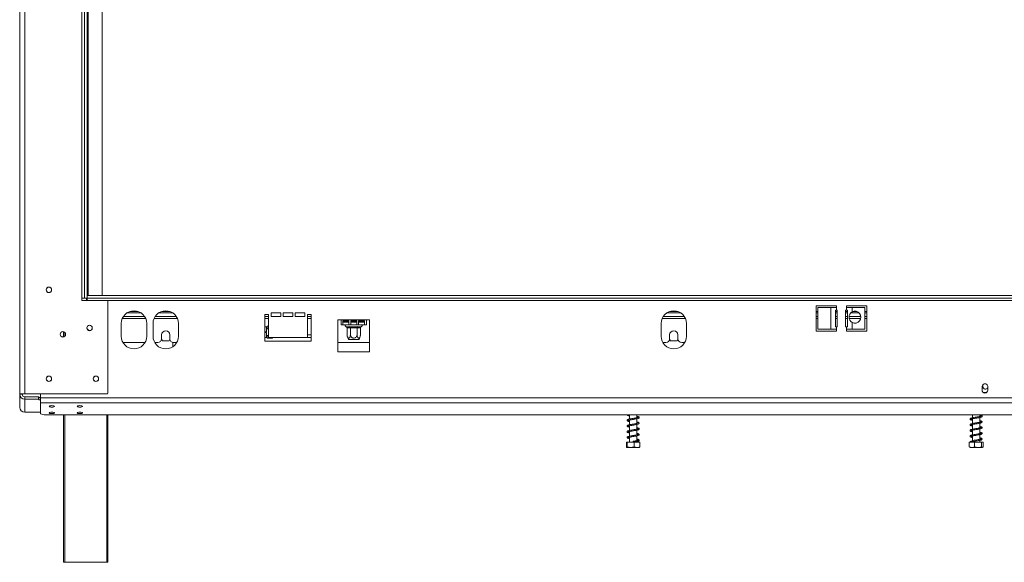
# Model space of a CAD drawing. Units: millimetres. Extents: x 143 to 5362, y 97 to 4007.
# Drawn here: x 567 to 1479, y 1945 to 2448 of the extents above; entities that cross this region are included whole.
import ezdxf

# ---------------------------------------------------------------- set-up
doc = ezdxf.new("R2010")
doc.units = ezdxf.units.MM
doc.header["$LTSCALE"] = 20

msp = doc.modelspace()

# ---------------------------------------------------------------- linework, layer by layer
at = {"color": 7, "linetype": 'Continuous', "lineweight": 15}
for p, q in [((566.5974773, 2101.5258183), (566.5974773, 2925.6434654)), ((571.3033597, 2101.5258183), (571.3033597, 2925.6434654)), ((624.2445361, 2190.0552301), (624.2445361, 2837.1140536)), ((626.5974773, 2190.0552301), (626.5974773, 2837.1140536)), ((628.9504185, 2190.0552301), (628.9504185, 2837.1140536)), ((629.891595, 2192.4081713), (629.891595, 2833.5846418)), ((643.0680656, 2192.4081713), (643.0680656, 2833.5846418)), ((624.2445361, 2190.0552301), (626.5974773, 2190.0552301)), ((624.2445361, 2187.7022889), (624.2445361, 2190.0552301)), ((626.5974773, 2190.0552301), (628.9504185, 2190.0552301)), ((628.3621832, 2187.7022889), (628.3621832, 2190.0552301)), ((628.3621832, 2189.4669948), (628.5974773, 2189.4669948)), ((628.5974773, 2187.7022889), (628.5974773, 2190.0552301)), ((628.9504185, 2190.0552301), (628.9504185, 2192.4081713)), ((628.9504185, 2192.4081713), (2657.1857126, 2192.4081713)), ((628.9504185, 2190.0552301), (2657.1857126, 2190.0552301)), ((628.9504185, 2187.7022889), (628.9504185, 2190.0552301)), ((648.009242, 2187.7022889), (624.2445361, 2187.7022889)), ((648.3621832, 2187.3493477), (648.009242, 2187.7022889)), ((648.3621832, 2101.8787595), (648.3621832, 2187.3493477)), ((1323.0680656, 2182.9964066), (1304.2445361, 2182.9964066)), ((1304.2445361, 2182.9964066), (1304.2445361, 2159.4669948)), ((1306.051356, 2181.2317007), (1306.051356, 2161.2317007)), ((1317.8160618, 2181.2317007), (1306.051356, 2181.2317007)), ((1317.8160618, 2181.2317007), (1317.8160618, 2161.2317007)), ((1323.0680656, 2181.2317007), (1317.8160618, 2181.2317007)), ((1323.0680656, 2181.2317007), (1323.0680656, 2182.9964066)), ((1323.0680656, 2181.2317007), (1323.0680656, 2178.8787595)), ((1351.3033597, 2182.9964066), (1332.4798303, 2182.9964066)), ((1332.4798303, 2182.9964066), (1332.4798303, 2181.2317007)), ((1332.4798303, 2178.8787595), (1332.4798303, 2181.2317007)), ((1337.731834, 2181.2317007), (1332.4798303, 2181.2317007)), ((1349.4965399, 2181.2317007), (1337.731834, 2181.2317007)), ((1337.731834, 2177.2944206), (1337.731834, 2181.2317007)), ((1349.4965399, 2161.2317007), (1349.4965399, 2181.2317007)), ((1351.3033597, 2159.4669948), (1351.3033597, 2182.9964066)), ((662.6543637, 2172.9964066), (682.3052968, 2172.9964066)), ((668.806302, 2177.7022889), (676.1533585, 2177.7022889)), ((692.0661285, 2172.9964066), (711.7170615, 2172.9964066)), ((698.2180667, 2177.7022889), (705.5651232, 2177.7022889)), ((797.1857126, 2174.7611124), (793.6563009, 2174.7611124)), ((793.6563009, 2174.7611124), (793.6563009, 2150.0552301)), ((793.6563009, 2172.9964066), (797.1857126, 2172.9964066)), ((797.1857126, 2153.5846418), (797.1857126, 2174.7611124)), ((808.3621832, 2176.5258183), (799.5386538, 2176.5258183)), ((799.5386538, 2176.5258183), (799.5386538, 2172.9964066)), ((799.5386538, 2172.9964066), (808.3621832, 2172.9964066)), ((808.3621832, 2172.9964066), (808.3621832, 2176.5258183)), ((819.5386538, 2176.5258183), (810.7151244, 2176.5258183)), ((810.7151244, 2176.5258183), (810.7151244, 2172.9964066)), ((810.7151244, 2172.9964066), (819.5386538, 2172.9964066)), ((819.5386538, 2172.9964066), (819.5386538, 2176.5258183)), ((830.7151244, 2176.5258183), (821.891595, 2176.5258183)), ((821.891595, 2176.5258183), (821.891595, 2172.9964066)), ((821.891595, 2172.9964066), (830.7151244, 2172.9964066)), ((830.7151244, 2172.9964066), (830.7151244, 2176.5258183)), ((836.5974773, 2174.7611124), (833.0680656, 2174.7611124)), ((833.0680656, 2174.7611124), (833.0680656, 2153.5846418)), ((833.0680656, 2172.9964066), (836.5974773, 2172.9964066)), ((836.5974773, 2150.0552301), (836.5974773, 2174.7611124)), ((1162.6543637, 2172.9964066), (1182.3052968, 2172.9964066)), ((1168.806302, 2177.7022889), (1176.1533585, 2177.7022889)), ((1304.2445361, 2177.7022889), (1306.051356, 2177.7022889)), ((1304.2445361, 2172.9964066), (1306.051356, 2172.9964066)), ((1322.1857126, 2178.8787595), (1323.0680656, 2178.8787595)), ((1322.1857126, 2163.5846418), (1322.1857126, 2178.8787595)), ((1322.1857126, 2177.7022889), (1323.9504185, 2177.7022889)), ((1322.1857126, 2172.9964066), (1323.9504185, 2172.9964066)), ((1323.0680656, 2178.8787595), (1323.9504185, 2178.8787595)), ((1323.9504185, 2178.8787595), (1323.9504185, 2163.5846418)), ((1331.5974773, 2178.8787595), (1332.4798303, 2178.8787595)), ((1331.5974773, 2163.5846418), (1331.5974773, 2178.8787595)), ((1331.5974773, 2177.7022889), (1333.3621832, 2177.7022889)), ((1331.5974773, 2172.9964066), (1333.3621832, 2172.9964066)), ((1332.4798303, 2178.8787595), (1333.3621832, 2178.8787595)), ((1333.3621832, 2178.8787595), (1333.3621832, 2163.5846418)), ((1334.8220357, 2172.9964066), (1345.8181029, 2172.9964066)), ((1338.7242269, 2177.7022889), (1341.9159116, 2177.7022889)), ((1349.4965399, 2177.7022889), (1351.3033597, 2177.7022889)), ((1349.4965399, 2172.9964066), (1351.3033597, 2172.9964066)), ((630.7757844, 2159.9945701), (628.8897585, 2161.8805959)), ((660.7151244, 2166.5258183), (660.7151244, 2154.7611124)), ((684.2445361, 2166.5258183), (684.2445361, 2154.7611124)), ((690.1268891, 2166.5258183), (690.1268891, 2154.7611124)), ((713.6563009, 2166.5258183), (713.6563009, 2154.7611124)), ((795.3412103, 2163.5440078), (793.6563009, 2163.5440078)), ((795.3412103, 2158.8381254), (795.3412103, 2163.5440078)), ((797.1857126, 2164.1322431), (795.9294456, 2164.1322431)), ((795.9294456, 2164.1322431), (795.9294456, 2161.5440078)), ((795.9294456, 2161.5440078), (797.1857126, 2161.5440078)), ((864.2445361, 2170.0552301), (861.3033597, 2170.0552301)), ((861.3033597, 2170.0552301), (861.3033597, 2140.3140536)), ((864.2445361, 2170.0552301), (864.2445361, 2165.3493477)), ((864.2445361, 2170.0552301), (887.7739479, 2170.0552301)), ((864.2445361, 2165.3493477), (866.009242, 2165.3493477)), ((866.009242, 2169.0690931), (871.4994381, 2169.0690931)), ((866.009242, 2165.3493477), (866.009242, 2169.0690931)), ((866.009242, 2167.7022889), (871.4994381, 2167.7022889)), ((866.009242, 2165.3493477), (871.4994381, 2165.3493477)), ((866.5974773, 2169.0690931), (866.5974773, 2168.5258183)), ((866.5974773, 2168.5258183), (866.8327714, 2168.2905242)), ((866.5974773, 2168.5258183), (871.4994381, 2168.5258183)), ((871.4994381, 2168.2905242), (866.8327714, 2168.2905242)), ((868.7444078, 2163.6090284), (869.0135452, 2163.5846418)), ((869.0135452, 2163.5846418), (871.6956659, 2163.5846418)), ((869.2168859, 2168.2905242), (869.2168859, 2167.7022889)), ((869.828198, 2162.4147988), (869.828198, 2156.4081713)), ((870.0323986, 2162.4081713), (869.828198, 2162.4147988)), ((872.7145194, 2162.4081713), (870.0323986, 2162.4081713)), ((871.4994381, 2169.0690931), (871.4994381, 2165.3493477)), ((871.4994381, 2165.3493477), (873.264144, 2165.3493477)), ((871.6956659, 2163.5846418), (872.3768249, 2163.6090284)), ((872.3768249, 2163.6090284), (873.3271213, 2163.5846418)), ((872.91872, 2162.4147988), (872.7145194, 2162.4081713)), ((872.91872, 2162.4147988), (872.91872, 2156.4081713)), ((873.3271213, 2162.4081713), (872.91872, 2162.4147988)), ((873.264144, 2169.0690931), (878.7543401, 2169.0690931)), ((873.264144, 2165.3493477), (873.264144, 2169.0690931)), ((873.264144, 2168.5258183), (878.7543401, 2168.5258183)), ((878.7543401, 2168.2905242), (873.264144, 2168.2905242)), ((873.264144, 2167.7022889), (878.7543401, 2167.7022889)), ((873.264144, 2165.3493477), (878.7543401, 2165.3493477)), ((873.3271213, 2163.5846418), (878.6913628, 2163.5846418)), ((873.3271213, 2162.4081713), (873.3271213, 2163.5846418)), ((878.6913628, 2162.4081713), (873.3271213, 2162.4081713)), ((878.6913628, 2163.5846418), (879.6416592, 2163.6090284)), ((878.6913628, 2162.4081713), (878.6913628, 2163.5846418)), ((879.0997641, 2162.4147988), (878.6913628, 2162.4081713)), ((878.7543401, 2169.0690931), (878.7543401, 2165.3493477)), ((878.7543401, 2165.3493477), (880.519046, 2165.3493477)), ((879.0997641, 2162.4147988), (879.0997641, 2156.4081713)), ((879.3039647, 2162.4081713), (879.0997641, 2162.4147988)), ((881.9860854, 2162.4081713), (879.3039647, 2162.4081713)), ((879.6416592, 2163.6090284), (880.3228181, 2163.5846418)), ((880.3228181, 2163.5846418), (883.0049389, 2163.5846418)), ((880.519046, 2169.0690931), (886.009242, 2169.0690931)), ((880.519046, 2165.3493477), (880.519046, 2169.0690931)), ((880.519046, 2168.5258183), (885.4210067, 2168.5258183)), ((885.1857126, 2168.2905242), (880.519046, 2168.2905242)), ((880.519046, 2167.7022889), (886.009242, 2167.7022889)), ((880.519046, 2165.3493477), (886.009242, 2165.3493477)), ((882.1902861, 2162.4147988), (881.9860854, 2162.4081713)), ((882.1902861, 2162.4147988), (882.1902861, 2156.4081713)), ((882.8015981, 2168.2905242), (882.8015981, 2167.7022889)), ((883.0049389, 2163.5846418), (883.2740763, 2163.6090284)), ((885.1857126, 2168.2905242), (885.4210067, 2168.5258183)), ((885.4210067, 2168.5258183), (885.4210067, 2169.0690931)), ((886.009242, 2169.0690931), (886.009242, 2165.3493477)), ((886.009242, 2165.3493477), (887.7739479, 2165.3493477)), ((887.7739479, 2165.3493477), (887.7739479, 2170.0552301)), ((890.7151244, 2170.0552301), (887.7739479, 2170.0552301)), ((890.7151244, 2140.3140536), (890.7151244, 2170.0552301)), ((1160.7151244, 2166.5258183), (1160.7151244, 2154.7611124)), ((1184.2445361, 2166.5258183), (1184.2445361, 2154.7611124)), ((1323.0680656, 2163.5846418), (1322.1857126, 2163.5846418)), ((1323.0680656, 2163.5846418), (1323.0680656, 2161.2317007)), ((1323.9504185, 2163.5846418), (1323.0680656, 2163.5846418)), ((1332.4798303, 2163.5846418), (1331.5974773, 2163.5846418)), ((1332.4798303, 2161.2317007), (1332.4798303, 2163.5846418)), ((1333.3621832, 2163.5846418), (1332.4798303, 2163.5846418)), ((1337.731834, 2161.2317007), (1337.731834, 2167.5219219)), ((607.1656719, 2154.1214554), (607.1656719, 2158.9301813)), ((698.0680656, 2155.937583), (698.0680656, 2152.4081713)), ((705.7151244, 2152.4081713), (705.7151244, 2155.937583)), ((793.6563009, 2158.8381254), (795.3412103, 2158.8381254)), ((795.3412103, 2158.2498901), (793.6563009, 2158.2498901)), ((793.6563009, 2153.5440078), (795.3412103, 2153.5440078)), ((795.3412103, 2153.5440078), (795.3412103, 2158.2498901)), ((795.9294456, 2155.5440078), (795.9294456, 2152.9557725)), ((797.1857126, 2155.5440078), (795.9294456, 2155.5440078)), ((795.9294456, 2152.9557725), (800.6353279, 2152.9557725)), ((833.0680656, 2153.5846418), (797.1857126, 2153.5846418)), ((800.6353279, 2152.9557725), (800.6353279, 2153.5846418)), ((801.2235632, 2153.5846418), (801.2235632, 2153.5440078)), ((801.2235632, 2153.5440078), (803.1059162, 2153.5440078)), ((803.1059162, 2153.5440078), (803.1059162, 2153.5846418)), ((816.8813339, 2153.5846418), (816.8813339, 2153.5454496)), ((816.8813339, 2153.5454496), (836.5974773, 2153.5454496)), ((836.5974773, 2155.8983908), (833.0680656, 2155.8983908)), ((1168.6563009, 2155.937583), (1168.6563009, 2152.4081713)), ((1176.3033597, 2152.4081713), (1176.3033597, 2155.937583)), ((1304.2445361, 2159.4669948), (1323.0680656, 2159.4669948)), ((1306.051356, 2161.2317007), (1317.8160618, 2161.2317007)), ((1317.8160618, 2161.2317007), (1323.0680656, 2161.2317007)), ((1323.0680656, 2159.4669948), (1323.0680656, 2161.2317007)), ((1332.4798303, 2161.2317007), (1337.731834, 2161.2317007)), ((1332.4798303, 2161.2317007), (1332.4798303, 2159.4669948)), ((1332.4798303, 2159.4669948), (1351.3033597, 2159.4669948)), ((1337.731834, 2161.2317007), (1349.4965399, 2161.2317007)), ((662.2912961, 2148.8787595), (682.6683644, 2148.8787595)), ((691.7030608, 2148.8787595), (694.5386538, 2148.8787595)), ((698.0333515, 2151.9143744), (698.8010729, 2150.5846418)), ((698.8010729, 2150.5846418), (704.982117, 2150.5846418)), ((704.982117, 2150.5846418), (705.7498384, 2151.9143744)), ((708.3621832, 2144.9356459), (708.3621832, 2148.990833)), ((709.2445361, 2148.8787595), (712.0801291, 2148.8787595)), ((793.6563009, 2150.0552301), (836.5974773, 2150.0552301)), ((861.3033597, 2148.8787595), (890.7151244, 2148.8787595)), ((873.6913505, 2151.819936), (871.373459, 2151.819936)), ((880.6450251, 2151.819936), (873.6913505, 2151.819936)), ((1162.2912961, 2148.8787595), (1165.1268891, 2148.8787595)), ((1168.6215868, 2151.9143744), (1169.3893082, 2150.5846418)), ((1169.3893082, 2150.5846418), (1175.5703523, 2150.5846418)), ((1175.5703523, 2150.5846418), (1176.3380737, 2151.9143744)), ((1179.8327714, 2148.8787595), (1182.6683644, 2148.8787595)), ((861.3033597, 2140.3140536), (890.7151244, 2140.3140536)), ((1458.0680656, 2107.7022889), (1458.0680656, 2104.7611124)), ((1458.7151244, 2109.730454), (1458.7151244, 2108.2317007)), ((1463.3621832, 2104.7611124), (1463.3621832, 2107.7022889)), ((571.3033597, 2101.5258183), (566.5974773, 2101.5258183)), ((566.5974773, 2100.937583), (566.5974773, 2101.5258183)), ((566.5974773, 2088.958678), (566.5974773, 2100.937583)), ((568.9504185, 2100.937583), (566.5974773, 2100.937583)), ((568.9504185, 2100.937583), (568.9504185, 2101.5258183)), ((648.009242, 2101.5258183), (571.3033597, 2101.5258183)), ((571.3033597, 2098.6648164), (571.3033597, 2096.3920497)), ((583.891595, 2098.6648164), (571.3033597, 2098.6648164)), ((583.891595, 2096.3920497), (583.891595, 2098.6648164)), ((583.891595, 2098.6648164), (584.2445361, 2098.5734685)), ((584.2445361, 2098.5734685), (584.2445361, 2096.3007018)), ((584.2445361, 2098.0558304), (585.8680656, 2098.0558304)), ((585.8680656, 2101.5258183), (585.8680656, 2097.7430583)), ((585.8680656, 2097.7430583), (2700.2680656, 2097.7430583)), ((585.8680656, 2097.7430583), (585.8680656, 2093.197525)), ((648.009242, 2101.5258183), (648.3621832, 2101.8787595)), ((571.3033597, 2084.4131447), (571.3033597, 2096.3920497)), ((583.891595, 2096.3920497), (571.3033597, 2096.3920497)), ((584.2445361, 2096.3007018), (583.891595, 2096.3920497)), ((584.2445361, 2096.3007018), (584.2445361, 2095.7830637)), ((584.2445361, 2095.7830637), (585.8680656, 2095.7830637)), ((585.8680656, 2093.197525), (2700.2680656, 2093.197525)), ((585.8680656, 2093.197525), (585.8680656, 2082.9146246)), ((571.3033597, 2084.4131447), (585.8680656, 2084.4131447)), ((585.8680656, 2082.9146246), (589.3974773, 2082.0011456)), ((589.3974773, 2082.0011456), (2696.7386538, 2082.0011456)), ((607.1656719, 1945.3493477), (607.1656719, 2082.0011456)), ((648.3421425, 2082.0011456), (648.3421425, 1945.3493477)), ((1131.4210067, 2081.9131586), (1131.0368546, 2082.0011456)), ((1131.4210067, 2082.0011456), (1131.4210067, 2078.0239968)), ((1138.2445361, 2079.2643333), (1138.2445361, 2082.0011456)), ((1449.0680656, 2082.0011456), (1449.0680656, 2079.1922993)), ((1455.891595, 2080.430596), (1455.891595, 2082.0011456)), ((1455.891595, 2075.1358889), (1455.891595, 2079.482865)), ((1131.4210067, 2077.0747065), (1131.4210067, 2072.7274631)), ((1131.4210067, 2071.7834391), (1131.4210067, 2067.4376108)), ((1138.2445361, 2073.9671959), (1138.2445361, 2078.3128593)), ((1138.2445361, 2068.6776371), (1138.2445361, 2073.0240445)), ((1449.0680656, 2078.2408607), (1449.0680656, 2073.8936167)), ((1449.0680656, 2072.9456561), (1449.0680656, 2068.5989715)), ((1455.891595, 2069.8366206), (1455.891595, 2074.1826)), ((1131.4210067, 2066.4922058), (1131.4210067, 2062.1428257)), ((1138.2445361, 2063.3826289), (1138.2445361, 2067.7313009)), ((1138.2445361, 2058.0831058), (1138.2445361, 2062.4330247)), ((1449.0680656, 2067.6530595), (1449.0680656, 2063.308659)), ((1449.0680656, 2062.3618757), (1449.0680656, 2058.0030796)), ((1455.891595, 2064.5475429), (1455.891595, 2068.8929823)), ((1455.891595, 2059.2542918), (1455.891595, 2063.6014266)), ((1128.5584818, 2056.5258183), (1128.5584818, 2052.1728771)), ((1128.5584818, 2056.5258183), (1129.4423972, 2056.5258183)), ((1129.4423972, 2056.5258183), (1129.4423972, 2052.1728771)), ((1129.4423972, 2056.5258183), (1135.7166868, 2056.5258183)), ((1131.4210067, 2061.1929198), (1131.4210067, 2056.5258183)), ((1134.8454779, 2057.189446), (1134.8478041, 2057.189446)), ((1135.7166868, 2056.5258183), (1135.7166868, 2052.1728771)), ((1135.7166868, 2056.5258183), (1141.1070611, 2056.5258183)), ((1138.2445361, 2056.5258183), (1138.2445361, 2057.189446)), ((1141.1070611, 2056.5258183), (1141.1070611, 2052.1728771)), ((1446.030186, 2056.5258183), (1446.030186, 2052.1728771)), ((1446.030186, 2056.5258183), (1451.0999045, 2056.5258183)), ((1449.0680656, 2057.189446), (1449.0680656, 2056.5258183)), ((1451.0999045, 2056.5258183), (1451.0999045, 2052.1728771)), ((1451.0999045, 2056.5258183), (1457.5495488, 2056.5258183)), ((1455.891595, 2056.5258183), (1455.891595, 2058.3052509)), ((1457.5495488, 2056.5258183), (1457.5495488, 2052.1728771)), ((1457.5495488, 2056.5258183), (1458.9294745, 2056.5258183)), ((1458.9294745, 2056.5258183), (1458.9294745, 2052.1728771)), ((1129.0404153, 2051.819936), (1132.6140152, 2051.819936)), ((1132.6140152, 2051.819936), (1140.6251276, 2051.819936)), ((1446.6874742, 2051.819936), (1458.2721864, 2051.819936)), ((608.3421425, 1945.3493477), (607.1656719, 1945.3493477)), ((608.3421425, 1945.3493477), (647.1656719, 1945.3493477)), ((648.3421425, 1945.3493477), (647.1656719, 1945.3493477))]:
    msp.add_line(p, q, dxfattribs=at)
at = {"color": 8, "linetype": 'Continuous', "lineweight": 15}
for p, q in [((648.009242, 2187.7022889), (2638.1268891, 2187.7022889)), ((661.6972992, 2171.2317007), (683.2623613, 2171.2317007)), ((666.2823869, 2176.5258183), (678.6772737, 2176.5258183)), ((691.1090639, 2171.2317007), (712.674126, 2171.2317007)), ((695.6941516, 2176.5258183), (708.0890384, 2176.5258183)), ((793.6563009, 2171.2317007), (797.1857126, 2171.2317007)), ((833.0680656, 2171.2317007), (836.5974773, 2171.2317007)), ((1161.6972992, 2171.2317007), (1183.2623613, 2171.2317007)), ((1166.2823869, 2176.5258183), (1178.6772737, 2176.5258183)), ((1304.2445361, 2176.5258183), (1306.051356, 2176.5258183)), ((1304.2445361, 2171.2317007), (1306.051356, 2171.2317007)), ((1322.1857126, 2176.5258183), (1323.9504185, 2176.5258183)), ((1322.1857126, 2171.2317007), (1323.9504185, 2171.2317007)), ((1331.5974773, 2176.5258183), (1333.3621832, 2176.5258183)), ((1331.5974773, 2171.2317007), (1333.3621832, 2171.2317007)), ((1334.9172634, 2171.2317007), (1345.7228752, 2171.2317007)), ((1336.6296252, 2176.5258183), (1344.0105133, 2176.5258183)), ((1349.4965399, 2176.5258183), (1351.3033597, 2176.5258183)), ((1349.4965399, 2171.2317007), (1351.3033597, 2171.2317007)), ((608.3421425, 2158.2750895), (608.3421425, 2154.7765471)), ((1462.3033597, 2102.6434654), (1459.1268891, 2102.6434654)), ((608.3421425, 2082.0011456), (608.3421425, 1945.3493477)), ((647.1656719, 1945.3493477), (647.1656719, 2082.0011456))]:
    msp.add_line(p, q, dxfattribs=at)
at = {"color": 7, "linetype": 'Continuous', "lineweight": 15, "flags": 128}
for points in [[(596.4563009, 2090.4400791), (595.4883369, 2090.3902461), (594.6677366, 2090.2483336), (594.1194291, 2090.0359467), (593.9268891, 2089.7854191), (594.1194291, 2089.5348916), (594.6677366, 2089.3225047), (595.4883369, 2089.1805922), (596.4563009, 2089.1307592), (597.4242648, 2089.1805922), (598.2448651, 2089.3225047), (598.7931726, 2089.5348916), (598.9857126, 2089.7854191), (598.7931726, 2090.0359467), (598.2448651, 2090.2483336), (597.4242648, 2090.3902461), (596.4563009, 2090.4400791)], [(622.3386538, 2090.4400791), (621.3706898, 2090.3902461), (620.5500896, 2090.2483336), (620.001782, 2090.0359467), (619.809242, 2089.7854191), (620.001782, 2089.5348916), (620.5500896, 2089.3225047), (621.3706898, 2089.1805922), (622.3386538, 2089.1307592), (623.3066178, 2089.1805922), (624.127218, 2089.3225047), (624.6755256, 2089.5348916), (624.8680656, 2089.7854191), (624.6755256, 2090.0359467), (624.127218, 2090.2483336), (623.3066178, 2090.3902461), (622.3386538, 2090.4400791)], [(596.4563009, 2084.3502192), (595.4883369, 2084.3003862), (594.6677366, 2084.1584737), (594.1194291, 2083.9460868), (593.9268891, 2083.6955593), (594.1194291, 2083.4450317), (594.6677366, 2083.2326448), (595.4883369, 2083.0907323), (596.4563009, 2083.0408993), (597.4242648, 2083.0907323), (598.2448651, 2083.2326448), (598.7931726, 2083.4450317), (598.9857126, 2083.6955593), (598.7931726, 2083.9460868), (598.2448651, 2084.1584737), (597.4242648, 2084.3003862), (596.4563009, 2084.3502192)], [(622.3386538, 2084.3502192), (621.3706898, 2084.3003862), (620.5500896, 2084.1584737), (620.001782, 2083.9460868), (619.809242, 2083.6955593), (620.001782, 2083.4450317), (620.5500896, 2083.2326448), (621.3706898, 2083.0907323), (622.3386538, 2083.0408993), (623.3066178, 2083.0907323), (624.127218, 2083.2326448), (624.6755256, 2083.4450317), (624.8680656, 2083.6955593), (624.6755256, 2083.9460868), (624.127218, 2084.1584737), (623.3066178, 2084.3003862), (622.3386538, 2084.3502192)], [(1134.8454779, 2057.189446), (1134.8456736, 2057.3030489), (1134.8459484, 2057.3915618), (1134.8462799, 2057.4477427), (1134.846641, 2057.4669948), (1134.8470021, 2057.4477427), (1134.8473336, 2057.3915618), (1134.8476084, 2057.3030489), (1134.8478041, 2057.189446)], [(1455.891595, 2059.7104929), (1456.4390288, 2059.5846091), (1457.0001073, 2059.4126569), (1457.1274896, 2059.429904), (1457.127857, 2059.5837993), (1456.9826307, 2059.5513922), (1456.4826969, 2059.393074), (1455.5753941, 2059.1800523), (1454.4282206, 2058.9588026), (1453.1845815, 2058.746634), (1451.9719331, 2058.5454138), (1450.6347915, 2058.3190495), (1449.7186571, 2058.1471462), (1448.7132076, 2057.9245002), (1447.7719038, 2057.6493316), (1447.1120699, 2057.3112311), (1447.1120699, 2057.3112311)]]:
    msp.add_lwpolyline(points, dxfattribs=at)
at = {"color": 7, "linetype": 'Continuous', "lineweight": 15}
for centre, radius in [((593.6563009, 2197.7022889), 2.5294118), ((593.6563009, 2197.7022889), 2.4705882), ((631.3033597, 2162.4081713), 2.5294118), ((631.3033597, 2162.4081713), 2.4705882), ((606.5974773, 2156.5258183), 2.5294118), ((606.5974773, 2156.5258183), 2.4705882), ((593.6563009, 2115.3493477), 2.5294118), ((593.6563009, 2115.3493477), 2.4705882), ((637.1857126, 2115.3493477), 2.5294118), ((637.1857126, 2115.3493477), 2.4705882)]:
    msp.add_circle(centre, radius, dxfattribs=at)
for centre, radius, start, end in [((672.4798303, 2166.5258183), 11.7647059, 0, 180), ((701.891595, 2166.5258183), 11.7647059, 0, 180), ((1172.4798303, 2166.5258183), 11.7647059, 0, 180), ((1340.3200693, 2172.4081713), 5.5294118, 117.910068277, 242.089931723), ((1340.3200693, 2172.4081713), 5.5294118, 242.089931723, 117.910068277), ((868.9504185, 2164.4669948), 0.8823529, 89.9999999999, 256.4870501087), ((868.9286408, 2162.4817007), 1.1062043, 356.1887389505, 85.5980503477), ((871.6107615, 2162.4817007), 1.1062043, 356.1887389504, 85.5980503479), ((880.4077226, 2162.4817007), 1.1062043, 94.4019496523, 183.8112610495), ((883.0898433, 2162.4817007), 1.1062043, 94.4019496523, 183.8112610494), ((883.0680656, 2164.4669948), 0.8823529, 283.5051236384, 89.9999999999), ((672.4798303, 2154.7611124), 11.7647059, 180, 0), ((701.891595, 2154.7611124), 11.7647059, 180, 0), ((694.5386538, 2152.4081713), 3.5294118, 270, 0), ((701.891595, 2155.937583), 3.8235294, 0, 180), ((709.2445361, 2152.4081713), 3.5294118, 179.9999999999, 270), ((877.4125913, 2156.4081713), 7.5843933, 183.1107995189, 183.391307509), ((877.4125913, 2156.4081713), 7.5843933, 183.391307509, 217.2257804039), ((874.6058927, 2156.4081713), 7.5843933, 322.7742195961, 355.5906956337), ((874.6058927, 2156.4081713), 7.5843933, 355.5906956337, 356.0720444108), ((1172.4798303, 2154.7611124), 11.7647059, 180, 0), ((1165.1268891, 2152.4081713), 3.5294118, 270, 0), ((1172.4798303, 2155.937583), 3.8235294, 0, 180), ((1179.8327714, 2152.4081713), 3.5294118, 180, 270), ((1460.7151244, 2107.9964066), 2.6470588, 356.8152614633, 183.1847385367), ((1460.7151244, 2107.7022889), 2.6470588, 176.8152614633, 180), ((1461.1857126, 2108.2317007), 2.4705882, 179.9999999998, 331.7574628151), ((1460.7151244, 2107.7022889), 2.6470588, 0, 3.1847385367), ((571.2245511, 2101.0191717), 4.627793, 181.0101851092, 270.9757604995), ((571.2639554, 2100.9783774), 2.3138965, 181.0101851092, 270.9757604995), ((1460.7151244, 2104.7611124), 2.6470588, 180, 0), ((571.2245511, 2089.0402666), 4.627793, 181.0101851092, 270.9757604995)]:
    msp.add_arc(centre, radius, start, end, dxfattribs=at)
for points, knots in [([(868.7444078, 2163.6090284), (868.7467435, 2163.6084642), (868.8009115, 2163.5953784), (868.9990251, 2163.5369741), (869.3018871, 2163.3846598), (869.595913, 2163.1070138), (869.789825, 2162.7791151), (869.8153953, 2162.5363483), (869.828198, 2162.4147988)], [0, 0, 0, 0, 0.0041615796, 0.0965099095, 0.3575047938, 0.5815074268, 0.7904673302, 1, 1, 1, 1]), ([(872.3768249, 2163.6090284), (872.3779928, 2163.6084642), (872.4050768, 2163.5953784), (872.5041336, 2163.5369741), (872.6555646, 2163.3846598), (872.8025775, 2163.1070138), (872.8995335, 2162.7791151), (872.9123187, 2162.5363483), (872.91872, 2162.4147988)], [0, 0, 0, 0, 0.0041615796, 0.0965099095, 0.3575047938, 0.5815074268, 0.7904673302, 1, 1, 1, 1]), ([(879.0997641, 2162.4147988), (879.1061654, 2162.5363483), (879.1189506, 2162.7791151), (879.2159065, 2163.1070138), (879.3629195, 2163.3846598), (879.5143505, 2163.5369741), (879.6134073, 2163.5953784), (879.6404913, 2163.6084642), (879.6416592, 2163.6090284)], [0, 0, 0, 0, 0.2095326698, 0.4184925732, 0.6424952062, 0.9034900905, 0.9958384204, 1, 1, 1, 1]), ([(882.1902861, 2162.4147988), (882.2030888, 2162.5363483), (882.2286591, 2162.7791151), (882.4225711, 2163.1070138), (882.7165969, 2163.3846598), (883.019459, 2163.5369741), (883.2175725, 2163.5953784), (883.2717405, 2163.6084642), (883.2740763, 2163.6090284)], [0, 0, 0, 0, 0.2095326698, 0.4184925732, 0.6424952062, 0.9034900905, 0.9958384204, 1, 1, 1, 1]), ([(869.828198, 2156.4081713), (869.8461668, 2156.0123112), (869.8821287, 2155.2200531), (870.1700806, 2154.1431488), (870.6023975, 2153.33863), (871.1223851, 2152.9418632), (871.6281698, 2152.9540347), (872.0803168, 2153.2908344), (872.469092, 2153.9091046), (872.7684068, 2154.7986186), (872.9040317, 2155.6839767), (872.9153003, 2156.2395673), (872.91872, 2156.4081713)], [0, 0, 0, 0, 0.1157185426, 0.2315943078, 0.3492625834, 0.4554706957, 0.55000222, 0.6399909873, 0.7338655769, 0.8369387658, 0.9505161429, 1, 1, 1, 1]), ([(872.91872, 2156.4081713), (872.9546576, 2156.0123112), (873.0265815, 2155.2200531), (873.6024852, 2154.1431488), (874.4671191, 2153.33863), (875.5070943, 2152.9418632), (876.5186637, 2152.9540347), (877.4229576, 2153.2908344), (878.200508, 2153.9091046), (878.7991376, 2154.7986186), (879.0703875, 2155.6839767), (879.0929247, 2156.2395673), (879.0997641, 2156.4081713)], [0, 0, 0, 0, 0.1157185426, 0.2315943078, 0.3492625834, 0.4554706957, 0.55000222, 0.6399909873, 0.7338655769, 0.8369387658, 0.9505161429, 1, 1, 1, 1]), ([(879.0997641, 2156.4081713), (879.1142002, 2156.0549665), (879.145957, 2155.2779836), (879.4188185, 2154.1957331), (879.8574481, 2153.3586707), (880.3014194, 2153.0088388), (880.72517, 2152.933044), (881.1309857, 2153.0795813), (881.5632132, 2153.5758281), (881.9114203, 2154.3475147), (882.1460596, 2155.3249113), (882.1757587, 2156.0523453), (882.1902861, 2156.4081713)], [0, 0, 0, 0, 0.103373748, 0.2274024387, 0.3456813315, 0.4523152256, 0.4998294107, 0.5945142832, 0.689000775, 0.7871630184, 0.8958903136, 1, 1, 1, 1]), ([(1138.2445361, 2079.7216811), (1138.4237465, 2079.6818074), (1138.9220458, 2079.5709376), (1139.3559797, 2079.4314769), (1139.5217704, 2079.3256148), (1139.4660063, 2079.5463353), (1139.4769693, 2079.614246), (1138.9765131, 2079.4280067), (1138.0600339, 2079.2096341), (1136.8636026, 2078.9837502), (1135.5485302, 2078.7553763), (1134.1828769, 2078.5378451), (1132.8477017, 2078.3077221), (1131.5878769, 2078.0771201), (1130.547275, 2077.8281126), (1129.8478509, 2077.5904428), (1129.3933581, 2077.3084739), (1129.1658496, 2076.8310287), (1129.4207696, 2076.3392006), (1130.0635817, 2076.0181434), (1130.775547, 2075.8019621), (1131.3044555, 2075.6942602), (1131.4210067, 2075.6705269)], [0, 0, 0, 0, 0.0300634037, 0.0835921177, 0.1239521893, 0.1642467154, 0.213835271, 0.2728863478, 0.3312278634, 0.3872553439, 0.4422873637, 0.4961940588, 0.5509274311, 0.60708092, 0.6674653065, 0.7223296445, 0.7648212576, 0.8090209261, 0.860962364, 0.9223461169, 0.9828880517, 1, 1, 1, 1]), ([(1129.2701777, 2082.0011456), (1129.3652884, 2081.8429253), (1129.5691556, 2081.5037841), (1130.3195735, 2081.2256349), (1131.0590774, 2081.0459499), (1131.4210067, 2080.9580082)], [0, 0, 0, 0, 0.30868330333, 0.66165455339, 1, 1, 1, 1]), ([(1130.1818481, 2076.7265738), (1130.223286, 2076.7422921), (1130.3205737, 2076.7791953), (1130.9433544, 2076.9793653), (1131.9214236, 2077.1966083), (1133.1491769, 2077.418522), (1134.4736937, 2077.6439306), (1135.8432174, 2077.8632161), (1137.1789957, 2078.0974015), (1138.3941212, 2078.3304554), (1139.4254451, 2078.6032491), (1140.1295402, 2078.9007066), (1140.4890363, 2079.3642964), (1140.3495873, 2079.8674537), (1139.9332082, 2080.1861334), (1139.2809642, 2080.4234689), (1138.6817368, 2080.5913678), (1138.2481502, 2080.6761977), (1138.2445361, 2080.6769047)], [0, 0, 0, 0, 0.05020310341, 0.11786648349, 0.1896859821, 0.25730633427, 0.32449974257, 0.39167037889, 0.46102034847, 0.53231877558, 0.60697361184, 0.68388538606, 0.75162756148, 0.80774792447, 0.85943187342, 0.92390187972, 0.99936570035, 1, 1, 1, 1]), ([(1457.1200104, 2080.7662114), (1457.1199816, 2080.768861), (1457.1195097, 2080.8123498), (1456.9122638, 2080.6787254), (1456.3265986, 2080.5211615), (1455.3565354, 2080.3054604), (1454.156909, 2080.0820287), (1452.8349185, 2079.866307), (1451.4817959, 2079.6398378), (1450.1553321, 2079.4173398), (1448.9601239, 2079.1793319), (1447.9560867, 2078.9266195), (1447.2442255, 2078.6450511), (1446.8095785, 2078.171574), (1446.9680277, 2077.6083344), (1447.454929, 2077.2900072), (1448.0927075, 2077.0554721), (1448.7346946, 2076.9077355), (1449.0680656, 2076.8310188)], [0, 0, 0, 0, 0.003373833, 0.0553755665, 0.1190975529, 0.1880271488, 0.2559152029, 0.322436148, 0.3899668765, 0.4581624446, 0.5293428053, 0.6014673214, 0.6751562048, 0.7472999974, 0.8138139301, 0.8696459029, 0.9323097318, 1, 1, 1, 1]), ([(1449.0680656, 2077.7840962), (1448.9019104, 2077.8201869), (1448.43277, 2077.9220895), (1448.0000119, 2078.0628063), (1447.7903975, 2078.1752029), (1447.8454822, 2077.9481617), (1447.8296266, 2077.8795334), (1448.3541711, 2078.0869449), (1449.2557592, 2078.2918193), (1450.4228466, 2078.5226105), (1451.7312363, 2078.7401013), (1453.0854909, 2078.966025), (1454.4217744, 2079.1855784), (1455.660978, 2079.4216377), (1456.6788018, 2079.6498246), (1457.3963266, 2079.8923742), (1457.904385, 2080.1679263), (1458.1697673, 2080.7058508), (1457.8281023, 2081.2253599), (1457.1532709, 2081.519815), (1456.473803, 2081.7178163), (1455.9830011, 2081.8175737), (1455.891595, 2081.8361523)], [0, 0, 0, 0, 0.027621724, 0.0779901626, 0.1194980066, 0.1660678624, 0.2182597946, 0.274637287, 0.330960184, 0.386838796, 0.4408922191, 0.495098117, 0.5492767765, 0.6052821691, 0.6627374588, 0.7150396511, 0.7596741872, 0.8116136494, 0.8691521931, 0.9284944535, 0.9866829298, 1, 1, 1, 1]), ([(1455.891595, 2080.889321), (1456.157324, 2080.8271715), (1456.7367752, 2080.6916476), (1456.9542382, 2080.6077594), (1457.0719754, 2080.5623413)], [0, 0, 0, 0, 0.45858751635, 1, 1, 1, 1]), ([(1138.2445361, 2074.4300853), (1138.322441, 2074.4138096), (1138.7605281, 2074.3222856), (1139.212681, 2074.1916567), (1139.5223113, 2074.0335525), (1139.4652148, 2074.1667545), (1139.5070548, 2074.3453733), (1139.1842754, 2074.1905976), (1138.3904769, 2073.9910878), (1137.2586103, 2073.7593922), (1135.9741016, 2073.533361), (1134.6144437, 2073.3130319), (1133.264307, 2073.086629), (1131.9740906, 2072.8586085), (1130.8422014, 2072.6122757), (1130.0349825, 2072.3714387), (1129.5216185, 2072.1213637), (1129.1935336, 2071.7019559), (1129.2879529, 2071.1866799), (1129.8262208, 2070.8122437), (1130.553783, 2070.5672573), (1131.1874733, 2070.4291448), (1131.4210067, 2070.3782463)], [0, 0, 0, 0, 0.0122758321, 0.0690314525, 0.1128101164, 0.1519090912, 0.1974748309, 0.2549255505, 0.3136609928, 0.3702888897, 0.4256459218, 0.4796265518, 0.5341104759, 0.589378429, 0.6484237552, 0.7068688906, 0.7523152805, 0.7950016575, 0.8435649412, 0.9028496821, 0.9641972634, 1, 1, 1, 1]), ([(1130.19337, 2071.452317), (1130.192959, 2071.4442346), (1130.1906737, 2071.3992945), (1130.4634498, 2071.5593987), (1131.1601343, 2071.7325009), (1132.2299296, 2071.9621719), (1133.4895108, 2072.1840077), (1134.8322135, 2072.406165), (1136.1990512, 2072.6304587), (1137.5145339, 2072.862579), (1138.6845162, 2073.1043052), (1139.6450406, 2073.3815503), (1140.262923, 2073.7099827), (1140.499491, 2074.2075173), (1140.2547497, 2074.6794014), (1139.7860322, 2074.9552161), (1139.1627736, 2075.1704785), (1138.5258968, 2075.3129756), (1138.2445361, 2075.3759283)], [0, 0, 0, 0, 0.0120291388, 0.0668845524, 0.1377333821, 0.2084748399, 0.2757471721, 0.3429005245, 0.4106518712, 0.4804356508, 0.5527772143, 0.6281801921, 0.7042889163, 0.7682401513, 0.8229678828, 0.8762272253, 0.9453194253, 1, 1, 1, 1]), ([(1131.4210067, 2071.3204105), (1131.3916773, 2071.3263988), (1130.9779417, 2071.4108729), (1130.5076187, 2071.5283338), (1130.2142987, 2071.690369), (1130.205913, 2071.6347433), (1130.2056392, 2071.6329268)], [0, 0, 0, 0, 0.0365909697, 0.5161696406, 0.984199405, 1, 1, 1, 1]), ([(1131.4210067, 2076.6162567), (1131.1668312, 2076.6724399), (1130.5918744, 2076.799529), (1130.2450738, 2076.9679602), (1130.2292502, 2076.9167874), (1130.2260605, 2076.9064722)], [0, 0, 0, 0, 0.3874954563, 0.8765327985, 1, 1, 1, 1]), ([(1455.891595, 2075.5927122), (1456.0652172, 2075.5549077), (1456.5755443, 2075.4437892), (1457.0454802, 2075.2795915), (1457.1391495, 2075.2472184), (1457.1480459, 2075.5027198), (1457.0493669, 2075.4545092), (1456.5498767, 2075.2822869), (1455.6902276, 2075.0794384), (1454.5471408, 2074.8574976), (1453.2527639, 2074.6396005), (1451.9027726, 2074.4162028), (1450.5598493, 2074.1940814), (1449.3117354, 2073.9586836), (1448.2450543, 2073.7178243), (1447.432648, 2073.440086), (1446.8955947, 2073.0541446), (1446.8571311, 2072.4772004), (1447.2905901, 2072.0683603), (1447.8896041, 2071.8344907), (1448.4879438, 2071.6564211), (1448.9709683, 2071.5592078), (1449.0680656, 2071.5396661)], [0, 0, 0, 0, 0.0290711983, 0.0854488284, 0.1386747221, 0.1866147464, 0.2279013944, 0.2759502683, 0.331199837, 0.3860533374, 0.4396173131, 0.4936595326, 0.5480886338, 0.6045598172, 0.6623676331, 0.7212261856, 0.7798847844, 0.8353672116, 0.8823147425, 0.9296693799, 0.9858621847, 1, 1, 1, 1]), ([(1449.0680656, 2072.4880953), (1448.827937, 2072.5431167), (1448.3192245, 2072.6596796), (1447.8978943, 2072.8158846), (1447.815509, 2072.8466645), (1447.8167089, 2072.5889498), (1447.9277679, 2072.6442471), (1448.5576073, 2072.8410771), (1449.549686, 2073.0613694), (1450.7624963, 2073.285528), (1452.0912725, 2073.5071677), (1453.448023, 2073.7292467), (1454.7644689, 2073.9542953), (1455.9605737, 2074.1873839), (1456.899291, 2074.4212883), (1457.5451946, 2074.65896), (1458.0208349, 2074.9970809), (1458.1365249, 2075.5683007), (1457.6675842, 2076.0216269), (1456.9500884, 2076.2996287), (1456.2391961, 2076.4649301), (1455.891595, 2076.5457566)], [0, 0, 0, 0, 0.0425237688, 0.0900866431, 0.1314915143, 0.1797734148, 0.2333009348, 0.2896989515, 0.3459876843, 0.401244679, 0.4551732534, 0.5092163228, 0.5637440743, 0.6200124642, 0.6771452461, 0.7268403962, 0.772035478, 0.826040222, 0.8842116035, 0.9433835706, 1, 1, 1, 1]), ([(1447.853481, 2067.3300123), (1447.9182857, 2067.3499473), (1448.0528594, 2067.3913445), (1448.7939998, 2067.6044542), (1449.8557327, 2067.828685), (1451.1110346, 2068.0486549), (1452.4526957, 2068.2741353), (1453.8077248, 2068.4925078), (1455.0995746, 2068.7238988), (1456.2406928, 2068.9527918), (1457.0973569, 2069.193396), (1457.6806506, 2069.4282233), (1458.1116669, 2069.8468336), (1458.0534642, 2070.4242083), (1457.4999655, 2070.8020523), (1456.7826515, 2071.0525499), (1456.1481046, 2071.1904441), (1455.891595, 2071.2461865)], [0, 0, 0, 0, 0.0651390451, 0.1352680582, 0.2054175772, 0.2735086199, 0.340802753, 0.4079804709, 0.4765831008, 0.5471185124, 0.6169601417, 0.6756465279, 0.7344991304, 0.8038370895, 0.8770023051, 0.9502793275, 1, 1, 1, 1]), ([(1138.2445361, 2069.1384746), (1138.5312911, 2069.0704511), (1139.0801235, 2068.9402579), (1139.4703962, 2068.7796569), (1139.4895782, 2068.7912992), (1139.492065, 2069.0324222), (1139.3523144, 2068.9572141), (1138.6843718, 2068.7679585), (1137.6398497, 2068.5349679), (1136.3907341, 2068.3123551), (1135.0473375, 2068.0862221), (1133.6860233, 2067.866112), (1132.3727369, 2067.6360482), (1131.168682, 2067.3974064), (1130.2505627, 2067.1518283), (1129.6604436, 2066.9122659), (1129.2675869, 2066.5634371), (1129.1996904, 2066.0514024), (1129.6230876, 2065.6145343), (1130.3441224, 2065.3322308), (1131.0744165, 2065.1596503), (1131.4210067, 2065.0777453)], [0, 0, 0, 0, 0.0527256965, 0.1009139531, 0.1394633598, 0.1819356925, 0.236232391, 0.2952532158, 0.3526418882, 0.4081206676, 0.4624688024, 0.5165064594, 0.5713297898, 0.6288346312, 0.6891477467, 0.7388277198, 0.7802604326, 0.8262437733, 0.8822941432, 0.9441379818, 1, 1, 1, 1]), ([(1138.2445361, 2063.839456), (1138.4396148, 2063.7956219), (1138.9461171, 2063.681811), (1139.3755585, 2063.5399033), (1139.5184174, 2063.4473681), (1139.4684238, 2063.6764334), (1139.4658872, 2063.7244098), (1138.9391547, 2063.536133), (1138.0033405, 2063.314981), (1136.7986296, 2063.0899698), (1135.4790268, 2062.8615439), (1134.1133708, 2062.6440517), (1132.780963, 2062.413669), (1131.526928, 2062.1821317), (1130.5028131, 2061.933281), (1129.8197381, 2061.6957475), (1129.3739893, 2061.4063035), (1129.1663357, 2060.9219382), (1129.4454286, 2060.4360311), (1130.1058267, 2060.1217333), (1130.8120555, 2059.9101707), (1131.3236617, 2059.8069467), (1131.4210067, 2059.7873059)], [0, 0, 0, 0, 0.0331041484, 0.0859515974, 0.1259162498, 0.1664478109, 0.216707341, 0.2758754029, 0.3341067551, 0.3900513144, 0.4449984396, 0.4989159478, 0.5536615973, 0.6099932246, 0.6705419823, 0.7246761432, 0.7668662171, 0.8112631745, 0.8638159721, 0.9253752461, 0.9858008998, 1, 1, 1, 1]), ([(1130.2025336, 2060.8616557), (1130.2209356, 2060.8636292), (1130.270538, 2060.8689488), (1130.7798606, 2061.055063), (1131.684354, 2061.266162), (1132.8775596, 2061.488181), (1134.1865554, 2061.714988), (1135.5529689, 2061.9324004), (1136.9010916, 2062.1659416), (1138.1509626, 2062.3959384), (1139.2288977, 2062.661621), (1140.0064502, 2062.9454851), (1140.4521941, 2063.3716441), (1140.4150636, 2063.8875034), (1140.0342746, 2064.2504855), (1139.4460238, 2064.4911494), (1138.8321259, 2064.6710653), (1138.329689, 2064.7722548), (1138.2445361, 2064.7894043)], [0, 0, 0, 0, 0.037899205, 0.1021564076, 0.1748293931, 0.2432264534, 0.3104763831, 0.3775421886, 0.4465698863, 0.5173436917, 0.5915156367, 0.668545648, 0.7392516863, 0.7971043134, 0.8488688828, 0.9098232726, 0.9847168812, 1, 1, 1, 1]), ([(1130.2058269, 2066.1662255), (1130.2094891, 2066.1581865), (1130.2220473, 2066.1306195), (1130.6048853, 2066.3034073), (1131.4102027, 2066.4996204), (1132.5485514, 2066.7242029), (1133.8354515, 2066.9501652), (1135.1924994, 2067.1682547), (1136.5518018, 2067.3983969), (1137.8391714, 2067.6282462), (1138.9644392, 2067.8817821), (1139.8376332, 2068.1611171), (1140.3729079, 2068.5345629), (1140.4735354, 2069.0507796), (1140.1477248, 2069.4728852), (1139.6263249, 2069.7233474), (1139.005122, 2069.9194545), (1138.4292177, 2070.0412943), (1138.2445361, 2070.080366)], [0, 0, 0, 0, 0.02450533278, 0.08403245852, 0.15664262932, 0.2261695736, 0.29338616594, 0.3604358305, 0.42886855116, 0.49907710697, 0.57242774111, 0.64875028754, 0.72267958813, 0.78324377749, 0.83642892716, 0.89293756392, 0.96566710848, 1, 1, 1, 1]), ([(1131.4210067, 2066.0303111), (1131.3066057, 2066.0544969), (1130.8242481, 2066.1564734), (1130.3678825, 2066.311974), (1130.2769597, 2066.3162462), (1130.2387709, 2066.3180406)], [0, 0, 0, 0, 0.1527743513, 0.6441540966, 1, 1, 1, 1]), ([(1457.0965182, 2070.1505033), (1457.0938547, 2070.1617442), (1457.0847983, 2070.1999659), (1456.7301617, 2070.0340579), (1455.9962075, 2069.8520073), (1454.9217062, 2069.6334892), (1453.6653758, 2069.4111205), (1452.3232152, 2069.1932906), (1450.9724338, 2068.9677222), (1449.6811825, 2068.7393316), (1448.5565145, 2068.5013245), (1447.6481683, 2068.2324306), (1447.034588, 2067.9124415), (1446.7955827, 2067.3627711), (1447.1417475, 2066.8631193), (1447.6784305, 2066.6154985), (1448.2974696, 2066.4103016), (1448.8596656, 2066.2922575), (1449.0680656, 2066.2484998)], [0, 0, 0, 0, 0.0232486749, 0.079051078, 0.1464926072, 0.2149888574, 0.2822212644, 0.3490716223, 0.4167546522, 0.4860066029, 0.5578517404, 0.6304951325, 0.7041173109, 0.7749000949, 0.8373439382, 0.8933880146, 0.9604800898, 1, 1, 1, 1]), ([(1457.1162378, 2064.8771962), (1457.1162613, 2064.8826931), (1457.1164581, 2064.9285837), (1456.8821607, 2064.7859974), (1456.2712164, 2064.6244644), (1455.2809432, 2064.408376), (1454.0703177, 2064.184669), (1452.7438311, 2063.9690539), (1451.390574, 2063.7423563), (1450.0689497, 2063.5191758), (1448.8862908, 2063.2811305), (1447.8973304, 2063.0253221), (1447.2049366, 2062.7403937), (1446.7996617, 2062.2496675), (1446.9969703, 2061.6942394), (1447.4924402, 2061.3923828), (1448.12698, 2061.1630873), (1448.7558827, 2061.0212179), (1449.0680656, 2060.9507949)], [0, 0, 0, 0, 0.0071380934, 0.0595919534, 0.1241427748, 0.1929846898, 0.2607673516, 0.327327905, 0.3949001424, 0.4632624248, 0.5346182656, 0.6068054816, 0.6805465486, 0.7524891503, 0.8183592886, 0.8739574666, 0.9374333645, 1, 1, 1, 1]), ([(1447.8604177, 2062.0508951), (1447.8611873, 2062.0416022), (1447.8657751, 2061.9862032), (1448.2322629, 2062.1805674), (1449.045102, 2062.3598615), (1450.1784565, 2062.5975556), (1451.4652768, 2062.8128387), (1452.8160517, 2063.0401736), (1454.1626667, 2063.2578194), (1455.426929, 2063.493252), (1456.5003647, 2063.7201648), (1457.2756676, 2063.964123), (1457.8094707, 2064.2109146), (1458.1630734, 2064.7079234), (1457.9331781, 2065.2606401), (1457.3103273, 2065.5821026), (1456.6079704, 2065.8026788), (1456.0544694, 2065.9179338), (1455.891595, 2065.951849)], [0, 0, 0, 0, 0.0140439157, 0.0837222353, 0.1538221356, 0.2237442114, 0.2912902145, 0.3587310475, 0.4259789269, 0.4952671131, 0.5664883059, 0.6338615952, 0.690068968, 0.7524125387, 0.8232243292, 0.8969190843, 0.969667183, 1, 1, 1, 1]), ([(1449.0680656, 2067.1896173), (1449.047114, 2067.1938576), (1448.673367, 2067.2694993), (1448.2088296, 2067.4090353), (1447.9863903, 2067.4899511), (1447.8857207, 2067.5265713)], [0, 0, 0, 0, 0.0314865809, 0.5616784772, 1, 1, 1, 1]), ([(1449.0680656, 2061.8999862), (1448.9613478, 2061.9222246), (1448.5595336, 2062.0059566), (1448.336849, 2062.0797886), (1448.1733072, 2062.1340116)], [0, 0, 0, 0, 0.2655898932, 1, 1, 1, 1]), ([(1455.891595, 2070.2999803), (1455.9719955, 2070.283088), (1456.4127872, 2070.1904767), (1456.6455722, 2070.1175053), (1456.8358972, 2070.057844)], [0, 0, 0, 0, 0.1824001607, 1, 1, 1, 1]), ([(1455.891595, 2065.0082674), (1456.176093, 2064.9404937), (1456.7671154, 2064.7996989), (1456.9768819, 2064.7182207), (1457.0856739, 2064.6759633)], [0, 0, 0, 0, 0.4813657473, 1, 1, 1, 1]), ([(1129.4423972, 2052.1728771), (1129.3866863, 2052.0683921), (1129.166816, 2051.6560287), (1128.8623726, 2051.6680424), (1128.6279132, 2052.0575352), (1128.5584818, 2052.1728771)], [0, 0, 0, 0, 0.1928139012, 0.7609648479, 1, 1, 1, 1]), ([(1135.7166868, 2052.1728771), (1135.6910293, 2052.1620077), (1135.1690887, 2051.9408956), (1134.0972408, 2051.8231707), (1132.5840061, 2051.8218311), (1131.1058563, 2051.8244153), (1130.0364594, 2051.9319034), (1129.5068172, 2052.146746), (1129.4423972, 2052.1728771)], [0, 0, 0, 0, 0.0130480001, 0.2654304362, 0.4998642246, 0.732266487, 0.967435735, 1, 1, 1, 1]), ([(1131.4210067, 2060.7364406), (1131.2269639, 2060.7786905), (1130.6874471, 2060.8961622), (1130.2881574, 2061.0601057), (1130.2522323, 2061.025949), (1130.2410972, 2061.0153621)], [0, 0, 0, 0, 0.2793204369, 0.776622599, 1, 1, 1, 1]), ([(1138.2445361, 2058.5469689), (1138.3391971, 2058.5269968), (1138.7882331, 2058.4322566), (1139.2381996, 2058.3004957), (1139.5253903, 2058.1489643), (1139.4644345, 2058.2907293), (1139.4952518, 2058.4326177), (1139.3931405, 2058.3972578), (1139.1474358, 2058.3045083), (1138.6745623, 2058.1752582), (1137.8309075, 2057.9816713), (1136.5276133, 2057.7460896), (1135.438278, 2057.5652254), (1134.8466402, 2057.4669947)], [0, 0, 0, 0, 0.0320453983, 0.1520114013, 0.2438005089, 0.3274559252, 0.4196477208, 0.4702251386, 0.5309588944, 0.6133336065, 0.7193204302, 0.8475578315, 1, 1, 1, 1]), ([(1138.4811212, 2057.189446), (1138.4742835, 2057.189446), (1138.4319311, 2057.189446), (1138.1138439, 2057.189446), (1137.4011516, 2057.189446), (1136.2247622, 2057.189446), (1135.2981378, 2057.189446), (1134.8478041, 2057.189446)], [0, 0, 0, 0, 0.01977841878, 0.12250646561, 0.3524790424, 0.68530883105, 1, 1, 1, 1]), ([(1141.1070611, 2052.1728771), (1140.7673198, 2052.0683921), (1139.426487, 2051.6560287), (1137.5699017, 2051.6680424), (1136.1400997, 2052.0575352), (1135.7166868, 2052.1728771)], [0, 0, 0, 0, 0.1928139012, 0.7609648479, 1, 1, 1, 1]), ([(1138.4781874, 2057.1990318), (1138.6271586, 2057.2326573), (1139.0445196, 2057.3268632), (1139.6356149, 2057.5151637), (1140.182721, 2057.7648916), (1140.4906927, 2058.2325546), (1140.3329198, 2058.7121693), (1139.9028075, 2059.0218733), (1139.2772208, 2059.256252), (1138.5998272, 2059.4155469), (1138.2445361, 2059.4990966)], [0, 0, 0, 0, 0.0625232565, 0.1751664812, 0.3313992036, 0.4658958765, 0.5874026798, 0.700431766, 0.8428773107, 1, 1, 1, 1]), ([(1451.0999045, 2052.1728771), (1450.7803733, 2052.0683921), (1449.5193022, 2051.6560287), (1447.7731592, 2051.6680424), (1446.4284114, 2052.0575352), (1446.030186, 2052.1728771)], [0, 0, 0, 0, 0.1928139012, 0.7609648479, 1, 1, 1, 1]), ([(1449.5726105, 2057.189446), (1449.5796062, 2057.189446), (1449.6074581, 2057.189446), (1449.6340295, 2057.189446), (1449.6416552, 2057.189446), (1449.6302065, 2057.189446), (1449.6112866, 2057.189446), (1449.5779895, 2057.189446), (1449.5033098, 2057.189446), (1449.2916658, 2057.189446), (1448.8121487, 2057.189446), (1448.0710995, 2057.189446), (1447.3310466, 2057.189446), (1447.131226, 2057.189446), (1447.0341144, 2057.189446)], [0, 0, 0, 0, 0.0082771892, 0.0329534983, 0.04538442, 0.0514765966, 0.0576000076, 0.0645802212, 0.0758206949, 0.1057281629, 0.1994486042, 0.4092562667, 0.7129022099, 1, 1, 1, 1]), ([(1449.5763438, 2057.181301), (1449.6638495, 2057.1992099), (1449.9851671, 2057.2649704), (1450.7895576, 2057.4062639), (1451.9301233, 2057.5977312), (1453.2376583, 2057.813876), (1454.518665, 2058.0266935), (1455.7403299, 2058.2608881), (1456.7380506, 2058.4901609), (1457.4362159, 2058.7316002), (1457.9362778, 2059.0210089), (1458.1656431, 2059.5697155), (1457.7893686, 2060.0745771), (1457.0949489, 2060.3627374), (1456.4260416, 2060.5529292), (1455.9576453, 2060.6474011), (1455.891595, 2060.6607229)], [0, 0, 0, 0, 0.02215073348, 0.08133664323, 0.16395991448, 0.23881523475, 0.31977712895, 0.40512784598, 0.4925291232, 0.57110569286, 0.63902911234, 0.71894405785, 0.80677905452, 0.89706071907, 0.98548414527, 1, 1, 1, 1]), ([(1457.5495488, 2052.1728771), (1457.1430444, 2052.0683921), (1455.5387227, 2051.6560287), (1453.3172973, 2051.6680424), (1451.6065228, 2052.0575352), (1451.0999045, 2052.1728771)], [0, 0, 0, 0, 0.1928139012, 0.7609648479, 1, 1, 1, 1]), ([(1458.9294745, 2052.1728771), (1458.9238316, 2052.1620077), (1458.8090395, 2051.9408956), (1458.5733034, 2051.8231715), (1458.2404962, 2051.8218284), (1457.9153982, 2051.824416), (1457.6802029, 2051.9319034), (1457.5637169, 2052.146746), (1457.5495488, 2052.1728771)], [0, 0, 0, 0, 0.013048, 0.2654304343, 0.4998642246, 0.732266489, 0.9674357352, 1, 1, 1, 1])]:
    msp.add_open_spline(points, degree=3, knots=knots, dxfattribs=at)

doc.saveas('drawing.dxf')
